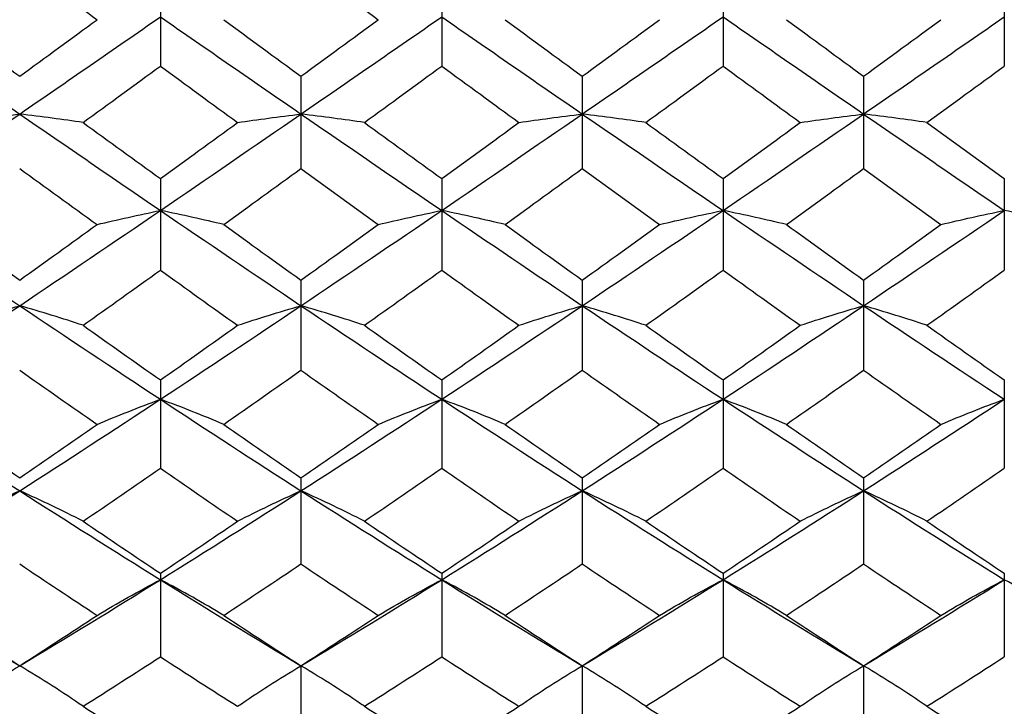
# Paper-space layout '_Right' of a CAD drawing. Units: inches. Extents: x -2.1 to 3.9, y -5.4 to 5.4.
# Drawn here: x -1.3 to -0.7, y -3.6 to -3.2 of the extents above; entities that cross this region are included whole.
import ezdxf

# ---------------------------------------------------------------- set-up
doc = ezdxf.new("R2010")
doc.units = ezdxf.units.IN
doc.header["$MEASUREMENT"] = 0

psp = doc.layouts.new('_Right')

# ---------------------------------------------------------------- linework, layer by layer
at = {"color": 7, "linetype": 'Continuous', "lineweight": 25}
for p, q in [((-1.22044, -3.15245), (-1.22044, -3.20444)), ((-1.06296, -3.15245), (-1.06296, -3.20444)), ((-0.90548, -3.15245), (-0.90548, -3.20444)), ((-0.74802, -3.15245), (-0.74802, -3.20444)), ((-1.14176, -3.21012), (-1.14176, -3.26185)), ((-0.98429, -3.21012), (-0.98429, -3.26185)), ((-0.8268, -3.21012), (-0.8268, -3.26185)), ((-1.22044, -3.26749), (-1.22044, -3.31872)), ((-1.06296, -3.26749), (-1.06296, -3.31872)), ((-0.90548, -3.26749), (-0.90548, -3.31872)), ((-0.74802, -3.26749), (-0.74802, -3.31872)), ((-1.14176, -3.32428), (-1.14176, -3.37476)), ((-0.98429, -3.32428), (-0.98429, -3.37476)), ((-0.8268, -3.32428), (-0.8268, -3.37476)), ((-1.22044, -3.38023), (-1.22044, -3.4297)), ((-1.06296, -3.38023), (-1.06296, -3.4297)), ((-0.90548, -3.38023), (-0.90548, -3.4297)), ((-0.74802, -3.38023), (-0.74802, -3.4297)), ((-1.14176, -3.43505), (-1.14176, -3.48328)), ((-0.98429, -3.43505), (-0.98429, -3.48328)), ((-0.8268, -3.43505), (-0.8268, -3.48328)), ((-1.22044, -3.48848), (-1.22044, -3.53524)), ((-1.06296, -3.48848), (-1.06296, -3.53524)), ((-0.90548, -3.48848), (-0.90548, -3.53524)), ((-0.74802, -3.48848), (-0.74802, -3.53524)), ((-1.14176, -3.54026), (-1.14176, -3.58531)), ((-0.98429, -3.54026), (-0.98429, -3.58531)), ((-0.8268, -3.54026), (-0.8268, -3.58531))]:
    psp.add_line(p, q, dxfattribs=at)
at = {"color": 7, "linetype": 'Continuous', "lineweight": 25, "flags": 128}
for points in [[(-1.14176, -3.54026), (-1.14176, -3.54026)], [(-0.98429, -3.54026), (-0.98429, -3.54026)], [(-0.8268, -3.54026), (-0.8268, -3.54026)]]:
    psp.add_lwpolyline(points, dxfattribs=at)
at = {"color": 7, "linetype": 'Continuous', "lineweight": 25}
for points in [[(-1.29922, -3.14676), (-1.28479, -3.15733), (-1.27036, -3.1679), (-1.25593, -3.17846)], [(-1.14176, -3.14676), (-1.12733, -3.15733), (-1.1129, -3.1679), (-1.09847, -3.17846)], [(-1.37795, -3.17687), (-1.35179, -3.19503), (-1.32551, -3.21318), (-1.29922, -3.23128)], [(-1.3425, -3.17846), (-1.32809, -3.18902), (-1.31366, -3.19957), (-1.29922, -3.21012)], [(-1.29922, -3.23128), (-1.27294, -3.21319), (-1.24665, -3.19503), (-1.22044, -3.17687)], [(-1.29922, -3.21012), (-1.28479, -3.19958), (-1.27036, -3.18902), (-1.25593, -3.17846)], [(-1.22044, -3.17687), (-1.19422, -3.19504), (-1.16804, -3.21318), (-1.14176, -3.23128)], [(-1.18501, -3.17846), (-1.17061, -3.18902), (-1.15619, -3.19957), (-1.14176, -3.21012)], [(-1.14176, -3.23128), (-1.1155, -3.21319), (-1.0892, -3.19504), (-1.06296, -3.17687)], [(-1.14176, -3.21012), (-1.12733, -3.19958), (-1.1129, -3.18902), (-1.09847, -3.17846)], [(-1.06296, -3.17687), (-1.0367, -3.19505), (-1.01055, -3.21318), (-0.98429, -3.23128)], [(-1.0275, -3.17846), (-1.01311, -3.18902), (-0.99871, -3.19957), (-0.98429, -3.21012)], [(-0.98429, -3.23128), (-0.95805, -3.2132), (-0.93175, -3.19504), (-0.90548, -3.17687)], [(-0.98429, -3.21012), (-0.96987, -3.19958), (-0.95544, -3.18902), (-0.94101, -3.17846)], [(-0.90548, -3.17687), (-0.8792, -3.19506), (-0.85302, -3.21319), (-0.8268, -3.23128)], [(-0.86999, -3.17846), (-0.85558, -3.18903), (-0.84121, -3.19957), (-0.8268, -3.21012)], [(-0.8268, -3.23128), (-0.80059, -3.21321), (-0.7743, -3.19505), (-0.74802, -3.17687)], [(-0.8268, -3.21012), (-0.8124, -3.19958), (-0.79798, -3.18903), (-0.78354, -3.17846)], [(-1.2637, -3.23603), (-1.24927, -3.22551), (-1.23484, -3.21498), (-1.22044, -3.20444)], [(-1.22044, -3.20444), (-1.20604, -3.21499), (-1.19167, -3.22551), (-1.17725, -3.23603)], [(-1.10624, -3.23603), (-1.0918, -3.22552), (-1.07737, -3.21498), (-1.06296, -3.20444)], [(-1.06296, -3.20444), (-1.04853, -3.21499), (-1.03413, -3.22552), (-1.01975, -3.23603)], [(-0.94878, -3.23603), (-0.93435, -3.22552), (-0.91991, -3.21498), (-0.90548, -3.20444)], [(-0.90548, -3.20444), (-0.89105, -3.21499), (-0.87663, -3.22552), (-0.86224, -3.23603)], [(-0.79131, -3.23603), (-0.77689, -3.22552), (-0.76245, -3.21499), (-0.74802, -3.20444)], [(-1.37795, -3.28528), (-1.35179, -3.26739), (-1.32551, -3.24937), (-1.29922, -3.23128)], [(-1.33474, -3.23603), (-1.32338, -3.2344), (-1.31154, -3.23282), (-1.29922, -3.23128)], [(-1.2637, -3.23603), (-1.27506, -3.2344), (-1.2869, -3.23282), (-1.29922, -3.23128)], [(-1.29922, -3.23128), (-1.27294, -3.24936), (-1.24665, -3.26739), (-1.22044, -3.28528)], [(-1.22044, -3.28528), (-1.19422, -3.26738), (-1.16804, -3.24937), (-1.14176, -3.23128)], [(-1.17725, -3.23603), (-1.1659, -3.2344), (-1.15408, -3.23282), (-1.14176, -3.23128)], [(-1.10624, -3.23603), (-1.1176, -3.23441), (-1.12944, -3.23282), (-1.14176, -3.23128)], [(-1.14176, -3.23128), (-1.1155, -3.24936), (-1.0892, -3.26738), (-1.06296, -3.28528)], [(-1.06296, -3.28528), (-1.0367, -3.26737), (-1.01055, -3.24937), (-0.98429, -3.23128)], [(-1.01975, -3.23603), (-1.00841, -3.2344), (-0.9966, -3.23282), (-0.98429, -3.23128)], [(-0.94878, -3.23603), (-0.96014, -3.23441), (-0.97197, -3.23282), (-0.98429, -3.23128)], [(-0.98429, -3.23128), (-0.95805, -3.24935), (-0.93175, -3.26737), (-0.90548, -3.28528)], [(-0.90548, -3.28528), (-0.8792, -3.26736), (-0.85302, -3.24936), (-0.8268, -3.23128)], [(-0.86224, -3.23603), (-0.8509, -3.23441), (-0.8391, -3.23282), (-0.8268, -3.23128)], [(-0.79131, -3.23603), (-0.80267, -3.23441), (-0.81449, -3.23282), (-0.8268, -3.23128)], [(-0.8268, -3.23128), (-0.80059, -3.24935), (-0.7743, -3.26737), (-0.74802, -3.28528)], [(-1.2637, -3.23603), (-1.24927, -3.24654), (-1.23484, -3.25703), (-1.22044, -3.26749)], [(-1.22044, -3.26749), (-1.20604, -3.25702), (-1.19167, -3.24654), (-1.17725, -3.23603)], [(-1.10624, -3.23603), (-1.0918, -3.24654), (-1.07737, -3.25703), (-1.06296, -3.26749)], [(-1.06296, -3.26749), (-1.04853, -3.25702), (-1.03413, -3.24653), (-1.01975, -3.23603)], [(-0.94878, -3.23603), (-0.93435, -3.24654), (-0.91991, -3.25703), (-0.90548, -3.26749)], [(-0.90548, -3.26749), (-0.89105, -3.25702), (-0.87663, -3.24653), (-0.86224, -3.23603)], [(-0.79131, -3.23603), (-0.77689, -3.24654), (-0.76245, -3.25703), (-0.74802, -3.26749)], [(-1.29922, -3.26185), (-1.28479, -3.27232), (-1.27036, -3.28277), (-1.25593, -3.29317)], [(-1.18501, -3.29317), (-1.17061, -3.28277), (-1.15619, -3.27233), (-1.14176, -3.26185)], [(-1.14176, -3.26185), (-1.12733, -3.27232), (-1.1129, -3.28277), (-1.09847, -3.29317)], [(-1.0275, -3.29317), (-1.01311, -3.28277), (-0.99871, -3.27233), (-0.98429, -3.26185)], [(-0.98429, -3.26185), (-0.96987, -3.27232), (-0.95544, -3.28276), (-0.94101, -3.29317)], [(-0.86999, -3.29317), (-0.85558, -3.28276), (-0.84121, -3.27233), (-0.8268, -3.26185)], [(-0.8268, -3.26185), (-0.8124, -3.27232), (-0.79798, -3.28276), (-0.78354, -3.29317)], [(-1.37795, -3.28528), (-1.35179, -3.30317), (-1.32551, -3.32097), (-1.29922, -3.33862)], [(-1.29922, -3.33862), (-1.27294, -3.32098), (-1.24665, -3.30317), (-1.22044, -3.28528)], [(-1.25593, -3.29317), (-1.24458, -3.29048), (-1.23275, -3.28785), (-1.22044, -3.28528)], [(-1.18501, -3.29317), (-1.19635, -3.29048), (-1.20815, -3.28784), (-1.22044, -3.28528)], [(-1.22044, -3.28528), (-1.19422, -3.30318), (-1.16804, -3.32097), (-1.14176, -3.33862)], [(-1.14176, -3.33862), (-1.1155, -3.32098), (-1.0892, -3.30318), (-1.06296, -3.28528)], [(-1.09847, -3.29317), (-1.08711, -3.29048), (-1.07527, -3.28785), (-1.06296, -3.28528)], [(-1.0275, -3.29317), (-1.03883, -3.29048), (-1.05065, -3.28784), (-1.06296, -3.28528)], [(-1.06296, -3.28528), (-1.0367, -3.30319), (-1.01055, -3.32097), (-0.98429, -3.33862)], [(-0.98429, -3.33862), (-0.95805, -3.32099), (-0.93175, -3.30318), (-0.90548, -3.28528)], [(-0.94101, -3.29317), (-0.92964, -3.29048), (-0.91781, -3.28784), (-0.90548, -3.28528)], [(-0.86999, -3.29317), (-0.88134, -3.29048), (-0.89317, -3.28784), (-0.90548, -3.28528)], [(-0.90548, -3.28528), (-0.8792, -3.3032), (-0.85302, -3.32098), (-0.8268, -3.33862)], [(-0.8268, -3.33862), (-0.80059, -3.32099), (-0.7743, -3.30319), (-0.74802, -3.28528)], [(-0.78354, -3.29317), (-0.77218, -3.29048), (-0.76034, -3.28784), (-0.74802, -3.28528)], [(-0.71251, -3.29317), (-0.72386, -3.29048), (-0.7357, -3.28784), (-0.74802, -3.28528)], [(-1.3425, -3.29317), (-1.32809, -3.30358), (-1.31366, -3.31395), (-1.29922, -3.32428)], [(-1.29922, -3.32428), (-1.28479, -3.31395), (-1.27036, -3.30358), (-1.25593, -3.29317)], [(-1.18501, -3.29317), (-1.17061, -3.30358), (-1.15619, -3.31395), (-1.14176, -3.32428)], [(-1.14176, -3.32428), (-1.12733, -3.31396), (-1.1129, -3.30358), (-1.09847, -3.29317)], [(-1.0275, -3.29317), (-1.01311, -3.30358), (-0.99871, -3.31395), (-0.98429, -3.32428)], [(-0.98429, -3.32428), (-0.96987, -3.31396), (-0.95544, -3.30358), (-0.94101, -3.29317)], [(-0.86999, -3.29317), (-0.85558, -3.30359), (-0.84121, -3.31395), (-0.8268, -3.32428)], [(-0.8268, -3.32428), (-0.8124, -3.31396), (-0.79798, -3.30358), (-0.78354, -3.29317)], [(-1.2637, -3.34962), (-1.24927, -3.33936), (-1.23484, -3.32906), (-1.22044, -3.31872)], [(-1.22044, -3.31872), (-1.20604, -3.32907), (-1.19167, -3.33936), (-1.17725, -3.34962)], [(-1.10624, -3.34962), (-1.0918, -3.33936), (-1.07737, -3.32906), (-1.06296, -3.31872)], [(-1.06296, -3.31872), (-1.04853, -3.32907), (-1.03413, -3.33937), (-1.01975, -3.34962)], [(-0.94878, -3.34962), (-0.93435, -3.33937), (-0.91991, -3.32906), (-0.90548, -3.31872)], [(-0.90548, -3.31872), (-0.89105, -3.32907), (-0.87663, -3.33937), (-0.86224, -3.34962)], [(-0.79131, -3.34962), (-0.77689, -3.33937), (-0.76245, -3.32906), (-0.74802, -3.31872)], [(-1.37795, -3.39104), (-1.35179, -3.37377), (-1.32551, -3.35627), (-1.29922, -3.33862)], [(-1.33474, -3.34962), (-1.32338, -3.34586), (-1.31154, -3.3422), (-1.29922, -3.33862)], [(-1.2637, -3.34962), (-1.27506, -3.34587), (-1.2869, -3.3422), (-1.29922, -3.33862)], [(-1.29922, -3.33862), (-1.27294, -3.35627), (-1.24665, -3.37376), (-1.22044, -3.39104)], [(-1.22044, -3.39104), (-1.19422, -3.37375), (-1.16804, -3.35628), (-1.14176, -3.33862)], [(-1.17725, -3.34962), (-1.1659, -3.34586), (-1.15408, -3.3422), (-1.14176, -3.33862)], [(-1.10624, -3.34962), (-1.1176, -3.34587), (-1.12944, -3.3422), (-1.14176, -3.33862)], [(-1.14176, -3.33862), (-1.1155, -3.35626), (-1.0892, -3.37376), (-1.06296, -3.39104)], [(-1.06296, -3.39104), (-1.0367, -3.37374), (-1.01055, -3.35627), (-0.98429, -3.33862)], [(-1.01975, -3.34962), (-1.00841, -3.34586), (-0.9966, -3.34219), (-0.98429, -3.33862)], [(-0.94878, -3.34962), (-0.96014, -3.34587), (-0.97197, -3.3422), (-0.98429, -3.33862)], [(-0.98429, -3.33862), (-0.95805, -3.35626), (-0.93175, -3.37375), (-0.90548, -3.39104)], [(-0.90548, -3.39104), (-0.8792, -3.37374), (-0.85302, -3.35626), (-0.8268, -3.33862)], [(-0.86224, -3.34962), (-0.8509, -3.34587), (-0.8391, -3.3422), (-0.8268, -3.33862)], [(-0.79131, -3.34962), (-0.80267, -3.34587), (-0.81449, -3.3422), (-0.8268, -3.33862)], [(-0.8268, -3.33862), (-0.80059, -3.35625), (-0.7743, -3.37375), (-0.74802, -3.39104)], [(-1.2637, -3.34962), (-1.24927, -3.35988), (-1.23484, -3.37008), (-1.22044, -3.38023)], [(-1.22044, -3.38023), (-1.20604, -3.37008), (-1.19167, -3.35988), (-1.17725, -3.34962)], [(-1.10624, -3.34962), (-1.0918, -3.35988), (-1.07737, -3.37008), (-1.06296, -3.38023)], [(-1.06296, -3.38023), (-1.04853, -3.37007), (-1.03413, -3.35987), (-1.01975, -3.34962)], [(-0.94878, -3.34962), (-0.93435, -3.35987), (-0.91991, -3.37008), (-0.90548, -3.38023)], [(-0.90548, -3.38023), (-0.89105, -3.37008), (-0.87663, -3.35987), (-0.86224, -3.34962)], [(-0.79131, -3.34962), (-0.77689, -3.35987), (-0.76245, -3.37008), (-0.74802, -3.38023)], [(-1.29922, -3.37476), (-1.28479, -3.38493), (-1.27036, -3.39504), (-1.25593, -3.40509)], [(-1.18501, -3.40509), (-1.17061, -3.39505), (-1.15619, -3.38493), (-1.14176, -3.37476)], [(-1.14176, -3.37476), (-1.12733, -3.38493), (-1.1129, -3.39504), (-1.09847, -3.40509)], [(-1.0275, -3.40509), (-1.01311, -3.39505), (-0.99871, -3.38493), (-0.98429, -3.37476)], [(-0.98429, -3.37476), (-0.96987, -3.38493), (-0.95544, -3.39504), (-0.94101, -3.40509)], [(-0.86999, -3.40509), (-0.85558, -3.39504), (-0.84121, -3.38493), (-0.8268, -3.37476)], [(-0.8268, -3.37476), (-0.8124, -3.38492), (-0.79798, -3.39504), (-0.78354, -3.40509)], [(-1.37795, -3.39104), (-1.35179, -3.40832), (-1.32551, -3.42542), (-1.29922, -3.44229)], [(-1.29922, -3.44229), (-1.27294, -3.42543), (-1.24665, -3.40833), (-1.22044, -3.39104)], [(-1.25593, -3.40509), (-1.24458, -3.4003), (-1.23275, -3.39561), (-1.22044, -3.39104)], [(-1.18501, -3.40509), (-1.19635, -3.4003), (-1.20815, -3.39561), (-1.22044, -3.39104)], [(-1.22044, -3.39104), (-1.19422, -3.40834), (-1.16804, -3.42542), (-1.14176, -3.44229)], [(-1.14176, -3.44229), (-1.1155, -3.42543), (-1.0892, -3.40833), (-1.06296, -3.39104)], [(-1.09847, -3.40509), (-1.08711, -3.4003), (-1.07527, -3.39561), (-1.06296, -3.39104)], [(-1.0275, -3.40509), (-1.03883, -3.40029), (-1.05065, -3.39561), (-1.06296, -3.39104)], [(-1.06296, -3.39104), (-1.0367, -3.40835), (-1.01055, -3.42542), (-0.98429, -3.44229)], [(-0.98429, -3.44229), (-0.95805, -3.42544), (-0.93175, -3.40834), (-0.90548, -3.39104)], [(-0.94101, -3.40509), (-0.92964, -3.4003), (-0.91781, -3.39561), (-0.90548, -3.39104)], [(-0.86999, -3.40509), (-0.88134, -3.4003), (-0.89317, -3.39561), (-0.90548, -3.39104)], [(-0.90548, -3.39104), (-0.8792, -3.40835), (-0.85302, -3.42543), (-0.8268, -3.44229)], [(-0.8268, -3.44229), (-0.80059, -3.42544), (-0.7743, -3.40834), (-0.74802, -3.39104)], [(-0.78354, -3.40509), (-0.77218, -3.4003), (-0.76034, -3.39561), (-0.74802, -3.39104)], [(-1.3425, -3.40509), (-1.32809, -3.41514), (-1.31366, -3.42513), (-1.29922, -3.43505)], [(-1.29922, -3.43505), (-1.28479, -3.42513), (-1.27036, -3.41514), (-1.25593, -3.40509)], [(-1.18501, -3.40509), (-1.17061, -3.41514), (-1.15619, -3.42513), (-1.14176, -3.43505)], [(-1.14176, -3.43505), (-1.12733, -3.42513), (-1.1129, -3.41514), (-1.09847, -3.40509)], [(-1.0275, -3.40509), (-1.01311, -3.41514), (-0.99871, -3.42513), (-0.98429, -3.43505)], [(-0.98429, -3.43505), (-0.96987, -3.42514), (-0.95544, -3.41515), (-0.94101, -3.40509)], [(-0.86999, -3.40509), (-0.85558, -3.41515), (-0.84121, -3.42513), (-0.8268, -3.43505)], [(-0.8268, -3.43505), (-0.8124, -3.42514), (-0.79798, -3.41515), (-0.78354, -3.40509)], [(-1.2637, -3.45932), (-1.24927, -3.44952), (-1.23484, -3.43964), (-1.22044, -3.4297)], [(-1.22044, -3.4297), (-1.20604, -3.43965), (-1.19167, -3.44952), (-1.17725, -3.45932)], [(-1.10624, -3.45932), (-1.0918, -3.44952), (-1.07737, -3.43964), (-1.06296, -3.4297)], [(-1.06296, -3.4297), (-1.04853, -3.43965), (-1.03413, -3.44953), (-1.01975, -3.45932)], [(-0.94878, -3.45932), (-0.93435, -3.44952), (-0.91991, -3.43965), (-0.90548, -3.4297)], [(-0.90548, -3.4297), (-0.89105, -3.43965), (-0.87663, -3.44953), (-0.86224, -3.45932)], [(-0.79131, -3.45932), (-0.77689, -3.44952), (-0.76245, -3.43965), (-0.74802, -3.4297)], [(-1.37795, -3.49211), (-1.35179, -3.47578), (-1.32551, -3.45916), (-1.29922, -3.44229)], [(-1.33474, -3.45932), (-1.32338, -3.45351), (-1.31154, -3.44782), (-1.29922, -3.44229)], [(-1.2637, -3.45932), (-1.27506, -3.45351), (-1.2869, -3.44782), (-1.29922, -3.44229)], [(-1.29922, -3.44229), (-1.27294, -3.45915), (-1.24665, -3.47578), (-1.22044, -3.49211)], [(-1.22044, -3.49211), (-1.19422, -3.47577), (-1.16804, -3.45916), (-1.14176, -3.44229)], [(-1.17725, -3.45932), (-1.1659, -3.4535), (-1.15408, -3.44782), (-1.14176, -3.44229)], [(-1.10624, -3.45932), (-1.1176, -3.45351), (-1.12944, -3.44782), (-1.14176, -3.44229)], [(-1.14176, -3.44229), (-1.1155, -3.45915), (-1.0892, -3.47577), (-1.06296, -3.49211)], [(-1.06296, -3.49211), (-1.0367, -3.47576), (-1.01055, -3.45916), (-0.98429, -3.44229)], [(-1.01975, -3.45932), (-1.00841, -3.4535), (-0.9966, -3.44782), (-0.98429, -3.44229)], [(-0.94878, -3.45932), (-0.96014, -3.45351), (-0.97197, -3.44783), (-0.98429, -3.44229)], [(-0.98429, -3.44229), (-0.95805, -3.45914), (-0.93175, -3.47577), (-0.90548, -3.49211)], [(-0.90548, -3.49211), (-0.8792, -3.47576), (-0.85302, -3.45915), (-0.8268, -3.44229)], [(-0.86224, -3.45932), (-0.8509, -3.45351), (-0.8391, -3.44782), (-0.8268, -3.44229)], [(-0.79131, -3.45932), (-0.80267, -3.45351), (-0.81449, -3.44783), (-0.8268, -3.44229)], [(-0.8268, -3.44229), (-0.80059, -3.45914), (-0.7743, -3.47576), (-0.74802, -3.49211)], [(-1.2637, -3.45932), (-1.24927, -3.46912), (-1.23484, -3.47885), (-1.22044, -3.48848)], [(-1.22044, -3.48848), (-1.20604, -3.47884), (-1.19167, -3.46912), (-1.17725, -3.45932)], [(-1.10624, -3.45932), (-1.0918, -3.46912), (-1.07737, -3.47884), (-1.06296, -3.48848)], [(-1.06296, -3.48848), (-1.04853, -3.47884), (-1.03413, -3.46912), (-1.01975, -3.45932)], [(-0.94878, -3.45932), (-0.93435, -3.46912), (-0.91991, -3.47884), (-0.90548, -3.48848)], [(-0.90548, -3.48848), (-0.89105, -3.47884), (-0.87663, -3.46911), (-0.86224, -3.45932)], [(-0.79131, -3.45932), (-0.77689, -3.46912), (-0.76245, -3.47884), (-0.74802, -3.48848)], [(-1.29922, -3.48328), (-1.28479, -3.49295), (-1.27036, -3.50254), (-1.25593, -3.51204)], [(-1.18501, -3.51204), (-1.17061, -3.50255), (-1.15619, -3.49296), (-1.14176, -3.48328)], [(-1.14176, -3.48328), (-1.12733, -3.49295), (-1.1129, -3.50254), (-1.09847, -3.51204)], [(-1.0275, -3.51204), (-1.01311, -3.50254), (-0.99871, -3.49296), (-0.98429, -3.48328)], [(-0.98429, -3.48328), (-0.96987, -3.49295), (-0.95544, -3.50254), (-0.94101, -3.51204)], [(-0.86999, -3.51204), (-0.85558, -3.50254), (-0.84121, -3.49296), (-0.8268, -3.48328)], [(-0.8268, -3.48328), (-0.8124, -3.49295), (-0.79798, -3.50254), (-0.78354, -3.51204)], [(-1.37795, -3.49211), (-1.35179, -3.50844), (-1.32551, -3.52451), (-1.29922, -3.54026)], [(-1.29922, -3.54026), (-1.27294, -3.52451), (-1.24665, -3.50844), (-1.22044, -3.49211)], [(-1.25593, -3.51204), (-1.24458, -3.50524), (-1.23275, -3.49859), (-1.22044, -3.49211)], [(-1.18501, -3.51204), (-1.19635, -3.50524), (-1.20815, -3.49858), (-1.22044, -3.49211)], [(-1.22044, -3.49211), (-1.19422, -3.50845), (-1.16804, -3.5245), (-1.14176, -3.54026)], [(-1.14176, -3.54026), (-1.1155, -3.52452), (-1.0892, -3.50845), (-1.06296, -3.49211)], [(-1.09847, -3.51204), (-1.08711, -3.50524), (-1.07527, -3.49859), (-1.06296, -3.49211)], [(-1.0275, -3.51204), (-1.03883, -3.50523), (-1.05065, -3.49858), (-1.06296, -3.49211)], [(-1.06296, -3.49211), (-1.0367, -3.50846), (-1.01055, -3.52451), (-0.98429, -3.54026)], [(-0.98429, -3.54026), (-0.95805, -3.52452), (-0.93175, -3.50845), (-0.90548, -3.49211)], [(-0.94101, -3.51204), (-0.92964, -3.50524), (-0.91781, -3.49859), (-0.90548, -3.49211)], [(-0.86999, -3.51204), (-0.88134, -3.50523), (-0.89317, -3.49858), (-0.90548, -3.49211)], [(-0.90548, -3.49211), (-0.8792, -3.50846), (-0.85302, -3.52452), (-0.8268, -3.54026)], [(-0.8268, -3.54026), (-0.80059, -3.52453), (-0.7743, -3.50846), (-0.74802, -3.49211)], [(-0.78354, -3.51204), (-0.77218, -3.50523), (-0.76034, -3.49859), (-0.74802, -3.49211)], [(-0.71251, -3.51204), (-0.72386, -3.50523), (-0.7357, -3.49858), (-0.74802, -3.49211)], [(-1.3425, -3.51204), (-1.32809, -3.52153), (-1.31366, -3.53095), (-1.29922, -3.54026)], [(-1.29922, -3.54026), (-1.28479, -3.53095), (-1.27036, -3.52154), (-1.25593, -3.51204)], [(-1.18501, -3.51204), (-1.17061, -3.52153), (-1.15619, -3.53094), (-1.14176, -3.54026)], [(-1.14176, -3.54026), (-1.12733, -3.53095), (-1.1129, -3.52154), (-1.09847, -3.51204)], [(-1.0275, -3.51204), (-1.01311, -3.52153), (-0.99871, -3.53094), (-0.98429, -3.54026)], [(-0.98429, -3.54026), (-0.96987, -3.53095), (-0.95544, -3.52154), (-0.94101, -3.51204)], [(-0.86999, -3.51204), (-0.85558, -3.52154), (-0.84121, -3.53095), (-0.8268, -3.54026)], [(-0.8268, -3.54026), (-0.8124, -3.53095), (-0.79798, -3.52154), (-0.78354, -3.51204)], [(-1.2637, -3.56299), (-1.24927, -3.55384), (-1.23484, -3.54458), (-1.22044, -3.53524)], [(-1.22044, -3.53524), (-1.20604, -3.54459), (-1.19167, -3.55384), (-1.17725, -3.56299)], [(-1.10624, -3.56299), (-1.0918, -3.55384), (-1.07737, -3.54458), (-1.06296, -3.53524)], [(-1.06296, -3.53524), (-1.04853, -3.54459), (-1.03413, -3.55384), (-1.01975, -3.56299)], [(-0.94878, -3.56299), (-0.93435, -3.55384), (-0.91991, -3.54458), (-0.90548, -3.53524)], [(-0.90548, -3.53524), (-0.89105, -3.54459), (-0.87663, -3.55384), (-0.86224, -3.56299)], [(-0.79131, -3.56299), (-0.77689, -3.55384), (-0.76245, -3.54459), (-0.74802, -3.53524)], [(-1.33474, -3.56299), (-1.32338, -3.55523), (-1.31154, -3.54765), (-1.29922, -3.54026)], [(-1.2637, -3.56299), (-1.27506, -3.55523), (-1.2869, -3.54765), (-1.29922, -3.54026)], [(-1.17725, -3.56299), (-1.1659, -3.55523), (-1.15408, -3.54765), (-1.14176, -3.54026)], [(-1.10624, -3.56299), (-1.1176, -3.55523), (-1.12944, -3.54765), (-1.14176, -3.54026)], [(-1.01975, -3.56299), (-1.00841, -3.55523), (-0.9966, -3.54765), (-0.98429, -3.54026)], [(-0.94878, -3.56299), (-0.96014, -3.55523), (-0.97197, -3.54765), (-0.98429, -3.54026)], [(-0.86224, -3.56299), (-0.8509, -3.55523), (-0.8391, -3.54765), (-0.8268, -3.54026)], [(-0.79131, -3.56299), (-0.80267, -3.55523), (-0.81449, -3.54765), (-0.8268, -3.54026)], [(-1.2637, -3.56299), (-1.24927, -3.57215), (-1.23484, -3.5812), (-1.22044, -3.59014)], [(-1.10624, -3.56299), (-1.0918, -3.57215), (-1.07737, -3.5812), (-1.06296, -3.59014)], [(-1.06296, -3.59014), (-1.04853, -3.58119), (-1.03413, -3.57214), (-1.01975, -3.56299)], [(-0.94878, -3.56299), (-0.93435, -3.57214), (-0.91991, -3.5812), (-0.90548, -3.59014)], [(-0.90548, -3.59014), (-0.89105, -3.58119), (-0.87663, -3.57214), (-0.86224, -3.56299)], [(-0.79131, -3.56299), (-0.77689, -3.57214), (-0.76245, -3.5812), (-0.74802, -3.59014)]]:
    psp.add_open_spline(points, degree=3, dxfattribs=at)

doc.saveas('drawing.dxf')
